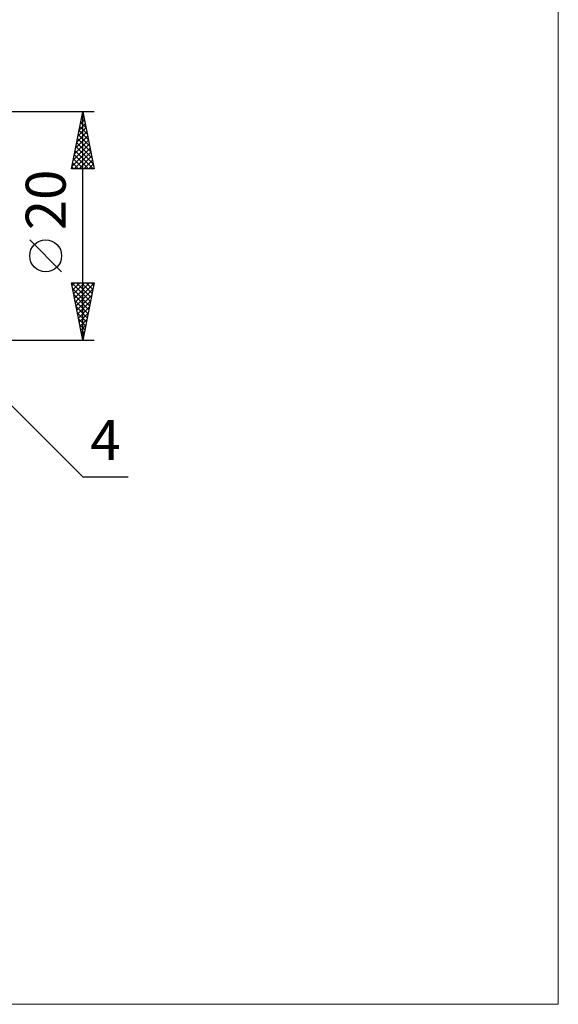
# Model space of a CAD drawing. Units: millimetres. Extents: x -90 to 129, y -68 to 68.
# Drawn here: x 81 to 129, y -68 to 18 of the extents above; entities that cross this region are included whole.
import ezdxf
from ezdxf.enums import TextEntityAlignment as Align

# ---------------------------------------------------------------- set-up
doc = ezdxf.new("R2010")
doc.units = ezdxf.units.MM
doc.header["$LTSCALE"] = 8.05
doc.layers.add('2', color=7, linetype='CONTINUOUS')
doc.layers.add('INFTOTAL', color=9, linetype='CONTINUOUS')
doc.styles.get("Standard").update_dxf_attribs({"font": 'Monospac821 BT'})

msp = doc.modelspace()

# ---------------------------------------------------------------- linework, layer by layer
at = {"layer": '2', "color": 7, "linetype": 'CONTINUOUS', "lineweight": 25}
for p, q in [((88, 10), (71, 10)), ((86, 5), (87, 10)), ((86.892, 9.458), (87.072, 9.639)), ((86.955, 9.777), (87.067, 9.665)), ((86.998, 9.989), (87.002, 9.992)), ((87, -10), (87, 10)), ((87, 10), (88, 5)), ((86.68, 8.398), (87.214, 8.932)), ((86.743, 8.716), (87.385, 8.074)), ((86.786, 8.928), (87.143, 9.285)), ((86.814, 9.07), (87.279, 8.605)), ((86.885, 9.423), (87.173, 9.135)), ((86.361, 6.807), (87.426, 7.871)), ((86.467, 7.337), (87.355, 8.225)), ((86.573, 7.867), (87.284, 8.578)), ((86.602, 8.009), (87.597, 7.014)), ((86.673, 8.363), (87.491, 7.544)), ((86.149, 5.746), (87.567, 7.164)), ((86.255, 6.276), (87.496, 7.518)), ((86.39, 6.948), (87.915, 5.423)), ((86.46, 7.302), (87.809, 5.953)), ((86.531, 7.656), (87.703, 6.483)), ((86.043, 5.216), (87.638, 6.81)), ((86.248, 6.241), (87.49, 5)), ((86.252, 5), (87.709, 6.457)), ((86.319, 6.595), (87.914, 5)), ((86.676, 5), (87.779, 6.103)), ((86.036, 5.181), (86.217, 5)), ((86.107, 5.534), (86.641, 5)), ((86.178, 5.888), (87.065, 5)), ((87.1, 5), (87.85, 5.75)), ((87.525, 5), (87.921, 5.396)), ((88, 5), (86, 5)), ((87.949, 5), (87.991, 5.043)), ((85.15, -4.025), (82.35, -1.225)), ((87, -10), (86, -5)), ((86, -5), (88, -5)), ((86.034, -5), (87.672, -6.638)), ((86.052, -5.259), (86.311, -5)), ((86.123, -5.613), (86.736, -5)), ((86.193, -5.967), (87.16, -5)), ((86.264, -6.32), (87.584, -5)), ((86.335, -6.674), (87.998, -5.01)), ((86.459, -5), (87.743, -6.284)), ((86.883, -5), (87.814, -5.931)), ((88, -5), (87, -10)), ((87.307, -5), (87.885, -5.577)), ((87.731, -5), (87.955, -5.224)), ((86.097, -5.487), (87.602, -6.992)), ((86.204, -6.018), (87.531, -7.345)), ((86.405, -7.027), (87.892, -5.541)), ((86.31, -6.548), (87.46, -7.699)), ((86.476, -7.381), (87.786, -6.071)), ((86.547, -7.734), (87.68, -6.601)), ((86.416, -7.078), (87.39, -8.052)), ((86.522, -7.609), (87.319, -8.406)), ((86.618, -8.088), (87.574, -7.132)), ((86.688, -8.441), (87.468, -7.662)), ((86.628, -8.139), (87.248, -8.759)), ((86.759, -8.795), (87.362, -8.192)), ((73.828, -8.828), (87, -22)), ((86.734, -8.669), (87.177, -9.113)), ((86.83, -9.149), (87.255, -8.723)), ((86.84, -9.2), (87.107, -9.466)), ((86.9, -9.502), (87.149, -9.253)), ((71, -10), (88, -10)), ((86.946, -9.73), (87.036, -9.82)), ((86.971, -9.856), (87.043, -9.783)), ((87, -22), (90.975, -22))]:
    msp.add_line(p, q, dxfattribs=at)
msp.add_circle((83.75, -2.625), 1.4, dxfattribs=at)
at = {"layer": 'INFTOTAL', "color": 9, "linetype": 'CONTINUOUS', "lineweight": 18}
for p, q in [((128.7, -68.2), (128.7, 68.2)), ((-90.2, -68.2), (128.7, -68.2))]:
    msp.add_line(p, q, dxfattribs=at)

# ---------------------------------------------------------------- texts
at = {"layer": '2', "color": 7, "linetype": 'CONTINUOUS', "lineweight": 25}
msp.add_text('20', height=3.5, rotation=90, dxfattribs=at).set_placement((85.5, 2.275), align=Align.CENTER)
msp.add_text('4', height=3.5, dxfattribs=at).set_placement((88.987, -20.5), align=Align.CENTER)

doc.saveas('drawing.dxf')
